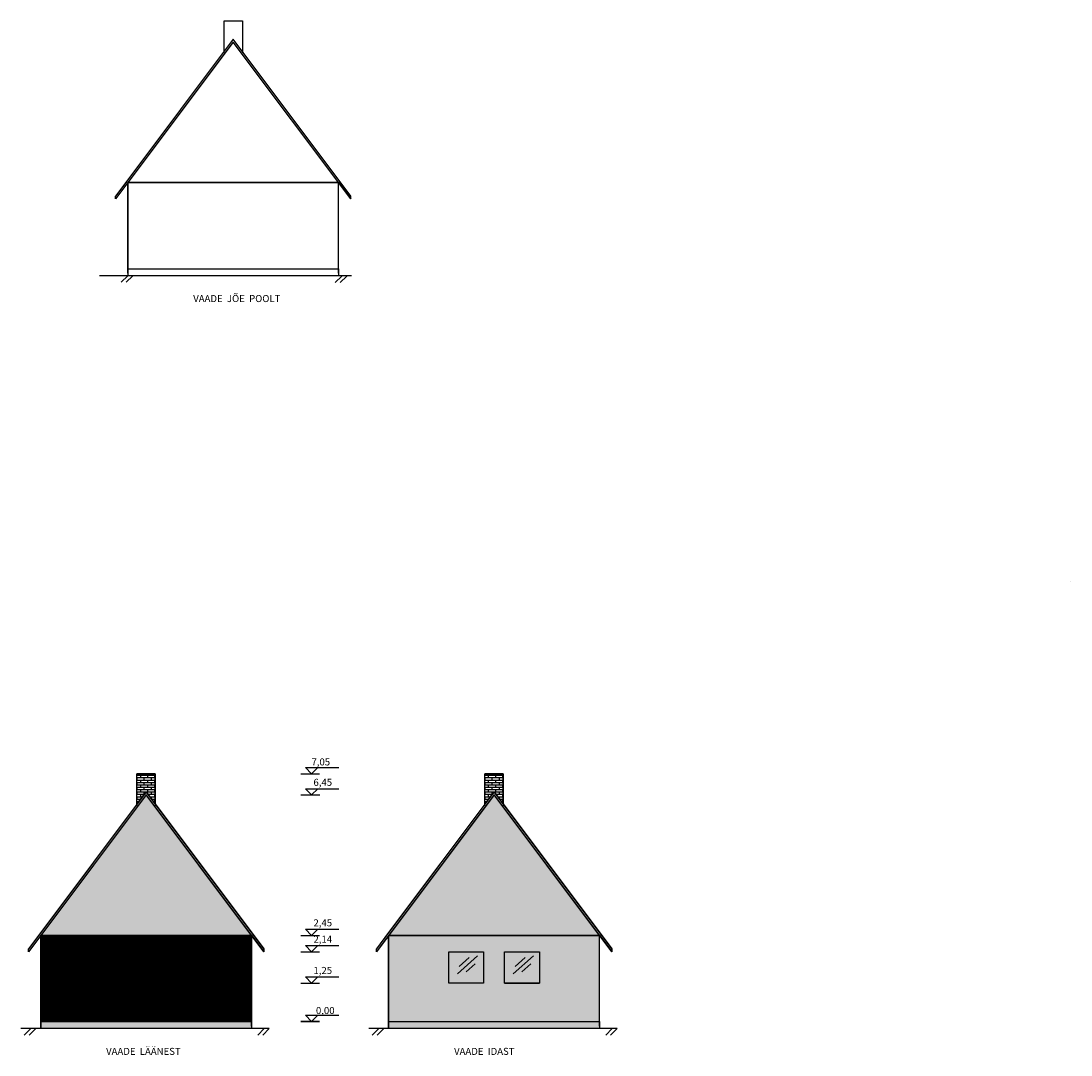
# Model space of a CAD drawing. Units: millimetres. Extents: x 4075 to 63576, y -21100 to 30683.
# Drawn here: x 33690 to 63576, y -20133 to 9300 of the extents above; entities that cross this region are included whole.
import ezdxf

# ---------------------------------------------------------------- set-up
doc = ezdxf.new("R2010")
doc.units = ezdxf.units.MM
doc.layers.add('muudatused', color=160, linetype='Continuous')
doc.layers.add('vaated', color=94, linetype='Continuous')
doc.styles.get("Standard").update_dxf_attribs({"font": 'arial.ttf'})
pattern_1 = [(0, (57262.84, -22196.245), (0, 6.985), [5.08, -1.905]), (90, (57262.84, -22196.245), (-6.985, 4e-16), [5.08, -1.905])]

# ---------------------------------------------------------------- blocks, each defined once
blk = doc.blocks.new('k6rgus')
at = {"layer": 'muudatused'}
blk.add_lwpolyline([(461, -5872), (284, -6049), (107, -5872)], close=True, dxfattribs=at)
blk.add_lwpolyline([(461, -5872), (1057, -5872)], dxfattribs=at)
blk = doc.blocks.new('maapind')
at = {"layer": 'vaated'}
for points in [[(-2545, -9010), (-2730, -9195)], [(-2405, -9010), (-2590, -9195)]]:
    blk.add_lwpolyline(points, dxfattribs=at)
blk = doc.blocks.new('laige')
at = {"layer": 'vaated', "color": 4}
for points in [[(9398, -3629), (8824, -4144)], [(9161, -3677), (8875, -3934)], [(9326, -3854), (9071, -4082)]]:
    blk.add_lwpolyline(points, dxfattribs=at)

msp = doc.modelspace()

# ---------------------------------------------------------------- hatches: boundary and pattern name
at = {"layer": 'vaated', "true_color": 0xb9b9bb}
h = msp.add_hatch(dxfattribs=at)
h.set_pattern_fill('AR-BRSTD', color=9)
h.set_pattern_definition([(0, (47358.16, -22196.245), (0, 67.7418), []), (90, (47358.16, -22196.25), (-101.6, 67.7418), [67.7418, -67.7418])])
h.paths.add_polyline_path([(36990.7, -12128.6), (36990.7, -12991.7), (37250.5, -12645.3), (37510.5, -12992), (37510.5, -12128.6)])
h = msp.add_hatch(dxfattribs=at)
h.set_pattern_fill('AR-BRSTD', color=9)
h.set_pattern_definition([(0, (57262.84, -22196.245), (0, 67.7418), []), (90, (57262.84, -22196.25), (-101.6, 67.7418), [67.7418, -67.7418])])
h.paths.add_polyline_path([(46895.3, -12128.6), (46895.3, -12991.7), (47155.2, -12645.3), (47415.2, -12992), (47415.2, -12128.6)])
at = {"layer": 'vaated', "true_color": 0x8c7963}
h = msp.add_hatch(color=35, dxfattribs=at)
h.dxf.hatch_style = 1
h.paths.add_polyline_path([(37250.5, -12728.6), (40600.5, -17195.3), (40600.5, -17112), (37250.5, -12645.3), (36990.7, -12991.7), (34250.5, -16645.3), (33900.5, -17112), (33900.5, -17195.3)])
at = {"layer": 'vaated', "true_color": 0x9c8973}
h = msp.add_hatch(dxfattribs=at)
h.set_pattern_fill('ANGLE', color=252)
h.set_pattern_definition([(0, (47358.157, -22196.245), (0, 6.985), [5.08, -1.905]), (90, (47358.157, -22196.245), (-6.985, 4e-16), [5.08, -1.905])])
h.paths.add_polyline_path([(40250.5, -16728.6), (37250.5, -12728.6), (34250.5, -16728.6)])
at = {"layer": 'vaated', "true_color": 0x8c7963}
h = msp.add_hatch(color=35, dxfattribs=at)
h.dxf.hatch_style = 1
h.paths.add_polyline_path([(47155.2, -12728.6), (50505.2, -17195.3), (50505.2, -17112), (47155.2, -12645.3), (46895.3, -12991.7), (44155.2, -16645.3), (43805.2, -17112), (43805.2, -17195.3)])
at = {"layer": 'vaated', "true_color": 0x9c8973}
h = msp.add_hatch(dxfattribs=at)
h.set_pattern_fill('ANGLE', color=252)
h.set_pattern_definition(pattern_1)
h.paths.add_polyline_path([(50155.2, -16728.6), (47155.2, -12728.6), (44155.2, -16728.6)])
at = {"layer": 'vaated'}
h = msp.add_hatch(dxfattribs=at)
h.set_pattern_fill('_USER', color=8, angle=90, pattern_type=0)
h.set_pattern_definition([(90, (36308.7492, -21376.481), (-1, 6e-17), [])])
h.paths.add_polyline_path([(40250.5, -19178.6), (40250.5, -16728.6), (34250.5, -16728.6), (34250.5, -19178.6)])
h = msp.add_hatch(dxfattribs=at)
h.set_pattern_fill('ANGLE', color=9)
h.set_pattern_definition(pattern_1)
h.paths.add_polyline_path([(50155.2, -16728.6), (44155.2, -16728.6), (44155.2, -19178.6), (50155.2, -19178.6)])
h.paths.add_polyline_path([(47455.2, -18083.6), (47455.2, -17195.3), (48445.3, -17195.3), (48445.3, -18083.6)], flags=16)
h.paths.add_polyline_path([(46855.3, -18083.6), (45865.2, -18083.6), (45865.2, -17195.3), (46855.3, -17195.3)], flags=16)
h.paths.add_polyline_path([(46855.3, -17195.3), (45865.2, -17195.3), (45865.2, -18083.6), (46855.3, -18083.6)], flags=0)
h.paths.add_polyline_path([(48445.3, -17195.3), (47455.2, -17195.3), (47455.2, -18083.6), (48445.3, -18083.6)], flags=16)
at = {"layer": 'vaated', "true_color": 0x105689}
h = msp.add_hatch(dxfattribs=at)
h.set_pattern_fill('ANGLE', color=146)
h.set_pattern_definition(pattern_1)
h.paths.add_polyline_path([(46855.3, -18083.6), (46855.3, -17195.3), (45865.2, -17195.3), (45865.2, -18083.6)])
h.paths.add_polyline_path([(48445.3, -18083.6), (48445.3, -17195.3), (47455.2, -17195.3), (47455.2, -18083.6)])
at = {"layer": 'vaated', "true_color": 0xa5a5a7}
h = msp.add_hatch(color=253, dxfattribs=at)
h.dxf.hatch_style = 1
h.paths.add_polyline_path([(40250.5, -19378.6), (40250.5, -19178.6), (34250.5, -19178.6), (34250.5, -19378.6)])
h = msp.add_hatch(color=253, dxfattribs=at)
h.dxf.hatch_style = 1
h.paths.add_polyline_path([(50155.2, -19378.6), (50155.2, -19178.6), (44155.2, -19178.6), (44155.2, -19378.6)])

# ---------------------------------------------------------------- linework, layer by layer
at = {"layer": 'muudatused'}
for points in [[(41658.6, -12128.6), (42185.6, -12128.6)], [(41658.6, -12728.6), (42197.9, -12728.6)], [(41658.6, -16728.6), (42186.9, -16728.6)], [(41658.6, -17195.3), (42186.9, -17195.3)], [(41658.6, -18083.6), (42186.9, -18083.6)], [(42186.9, -19178.6), (41658.6, -19178.6)], [(41658.6, -19178.6), (42186.9, -19178.6)]]:
    msp.add_lwpolyline(points, dxfattribs=at)
at = {"layer": 'vaated'}
for points in [[(39470.7, 8389.6), (39470.7, 9299.8), (39990.6, 9299.8), (39990.6, 8389.4)], [(39730.6, 8783.1), (36730.6, 4783.1)], [(39730.6, 8699.8), (36730.6, 4699.8)], [(43080.6, 4316.5), (39730.6, 8783.1)], [(43080.6, 4233.1), (39730.6, 8699.8)], [(36730.6, 4783.1), (36380.6, 4316.5)], [(36730.6, 4699.8), (36380.6, 4233.1)], [(36730.6, 2119.8), (36730.6, 4699.8)], [(36730.6, 4699.8), (36730.6, 2249.8), (42730.6, 2249.8)], [(42730.6, 2119.8), (42730.6, 4699.8)], [(42730.6, 4699.8), (43080.6, 4233.1)], [(36380.6, 4316.5), (36380.6, 4316.5)], [(36380.6, 4233.1), (36380.6, 4316.5)], [(43080.6, 4233.1), (43080.6, 4316.5)], [(36730.6, 2249.8), (36730.6, 2049.8)], [(42730.6, 2249.8), (42730.6, 2049.8)], [(36730.6, 2049.8), (35923.9, 2049.8)], [(43094.4, 2049.8), (36730.6, 2049.8)], [(36990.7, -13038.9), (36990.7, -12128.6), (37510.5, -12128.6), (37510.5, -13039.1)], [(36990.7, -12991.7), (37250.5, -12645.3), (37510.5, -12992), (37510.5, -12128.6), (36990.7, -12128.6)], [(37510.5, -12128.6), (37510.5, -12992)], [(46895.3, -13038.9), (46895.3, -12128.6), (47415.2, -12128.6), (47415.2, -13039.1)], [(46895.3, -12991.7), (47155.2, -12645.3), (47415.2, -12992), (47415.2, -12128.6), (46895.3, -12128.6)], [(47415.2, -12128.6), (47415.2, -12992)], [(37250.5, -12645.3), (40600.5, -17112), (40600.5, -17195.3), (37250.5, -12728.6), (33900.5, -17195.3), (33900.5, -17112)], [(37250.5, -12645.3), (34250.5, -16645.3)], [(37250.5, -12728.6), (34250.5, -16728.6)], [(34250.5, -16728.6), (40250.5, -16728.6), (37250.5, -12728.6), (34250.5, -16728.6)], [(40600.5, -17112), (37250.5, -12645.3)], [(40600.5, -17195.3), (37250.5, -12728.6)], [(47155.2, -12645.3), (50505.2, -17112), (50505.2, -17195.3), (47155.2, -12728.6), (43805.2, -17195.3), (43805.2, -17112)], [(47155.2, -12645.3), (44155.2, -16645.3)], [(47155.2, -12728.6), (44155.2, -16728.6)], [(44155.2, -16728.6), (50155.2, -16728.6), (47155.2, -12728.6), (44155.2, -16728.6)], [(50505.2, -17112), (47155.2, -12645.3)], [(50505.2, -17195.3), (47155.2, -12728.6)], [(34250.5, -16645.3), (33900.5, -17112)], [(34250.5, -16728.6), (33900.5, -17195.3)], [(34250.5, -19308.6), (34250.5, -16728.6)], [(34250.5, -16728.6), (34250.5, -19178.6), (40250.5, -19178.6)], [(40250.5, -19308.6), (40250.5, -16728.6)], [(40250.5, -16728.6), (40600.5, -17195.3)], [(44155.2, -16645.3), (43805.2, -17112)], [(44155.2, -16728.6), (43805.2, -17195.3)], [(44155.2, -19308.6), (44155.2, -16728.6)], [(44155.2, -16728.6), (44155.2, -19178.6), (50155.2, -19178.6)], [(50155.2, -19308.6), (50155.2, -16728.6)], [(50155.2, -16728.6), (50505.2, -17195.3)], [(33900.5, -17112), (33900.5, -17112)], [(33900.5, -17195.3), (33900.5, -17112)], [(40600.5, -17195.3), (40600.5, -17112)], [(43805.2, -17112), (43805.2, -17112)], [(43805.2, -17195.3), (43805.2, -17112)], [(50505.2, -17195.3), (50505.2, -17112)], [(47455.2, -18083.6), (48445.3, -18083.6)], [(34250.5, -19378.6), (33690.3, -19378.6)], [(34250.5, -19178.6), (34250.5, -19378.6)], [(40754.3, -19378.6), (34250.5, -19378.6)], [(44155.2, -19378.6), (43595, -19378.6)], [(44155.2, -19178.6), (44155.2, -19378.6)], [(50659, -19378.6), (44155.2, -19378.6)]]:
    msp.add_lwpolyline(points, dxfattribs=at)
at = {"layer": 'vaated', "lineweight": 30}
for points in [[(36730.6, 2119.8), (36730.6, 4699.8)], [(36730.6, 2119.8), (36730.6, 4699.8)], [(36730.6, 2119.8), (36730.6, 4699.8), (42730.6, 4699.8)], [(34250.5, -19308.6), (34250.5, -16728.6)], [(34250.5, -19308.6), (34250.5, -16728.6)], [(34250.5, -19308.6), (34250.5, -16728.6), (40250.5, -16728.6)], [(44155.2, -19308.6), (44155.2, -16728.6)], [(44155.2, -19308.6), (44155.2, -16728.6)], [(44155.2, -19308.6), (44155.2, -16728.6), (50155.2, -16728.6)]]:
    msp.add_lwpolyline(points, dxfattribs=at)
at = {"layer": 'vaated'}
for points in [[(63576.4, -6665.8), (63576.4, -6665.8)], [(34250.5, -16728.6), (40250.5, -16728.6), (40250.5, -19178.6), (34250.5, -19178.6)], [(34250.5, -19178.6), (40250.5, -19178.6), (40250.5, -19378.6), (34250.5, -19378.6)], [(44155.2, -19178.6), (50155.2, -19178.6), (50155.2, -19378.6), (44155.2, -19378.6)]]:
    msp.add_lwpolyline(points, close=True, dxfattribs=at)
at = {"layer": 'vaated', "color": 5}
for points in [[(45865.2, -18083.6), (45865.2, -17195.3), (46855.3, -17195.3), (46855.3, -18083.6)], [(47455.2, -18083.6), (47455.2, -17195.3), (48445.3, -17195.3), (48445.3, -18083.6)]]:
    msp.add_lwpolyline(points, close=True, dxfattribs=at)

# ---------------------------------------------------------------- block references
at = {"layer": 'muudatused'}
for p in [(41676.5, -6080.1), (41676.5, -6680.1), (41676.5, -10680.1), (41676.5, -11146.7), (41676.5, -12035.1), (41676.5, -13130.1)]:
    msp.add_blockref('k6rgus', p, dxfattribs=at)
at = {"layer": 'vaated'}
for name, p in [('maapind', (39275.1, 11059.6)), ('maapind', (45366.3, 11050.6)), ('laige', (37287.7, -13679.5)), ('laige', (38877.7, -13679.5)), ('maapind', (36515, -10368.8)), ('maapind', (43158.9, -10368.8)), ('maapind', (46419.7, -10368.8)), ('maapind', (53063.5, -10368.8))]:
    msp.add_blockref(name, p, dxfattribs=at)

# ---------------------------------------------------------------- texts
at = {"layer": 'muudatused'}
for p in [(41621.2, -15357.4), (41621.2, -15361.4)]:
    msp.add_text('0,00', height=2.5, dxfattribs=at).set_placement(p)
at = {"layer": 'muudatused', "color": 7, "char_height": 200, "attachment_point": 1}
for s, insert in [('VAADE  JÕE  POOLT', (38592.7, 1499.3)), ('VAADE  LÄÄNEST', (36112.6, -19929.1)), ('VAADE  IDAST', (46017.3, -19929.1))]:
    msp.add_mtext_dynamic_manual_height_columns(s, width=3344.366, gutter_width=12.5, heights=[564.5], dxfattribs=dict(at, insert=insert))
at = {"layer": 'muudatused', "attachment_point": 1}
for s, width, insert, char_height in [('7,05', 100, (41958.2, -11690.2), 200), ('6,45', 100, (42014.7, -12270.8), 200), ('0,00', 891.215, (41809.9, -15760.3), 2.5), ('2,45', 100, (42014.7, -16270.8), 200), ('2,14', 100, (42014.7, -16737.4), 200), ('1,25', 100, (42014.7, -17625.8), 200), ('0,00', 54.561, (42084.8, -18766.3), 200), ('0,00', 576.595, (41783.6, -19001.7), 2.5)]:
    msp.add_mtext_dynamic_manual_height_columns(s, width=width, gutter_width=12.5, heights=[0], dxfattribs=dict(at, insert=insert, char_height=char_height))

doc.saveas('drawing.dxf')
